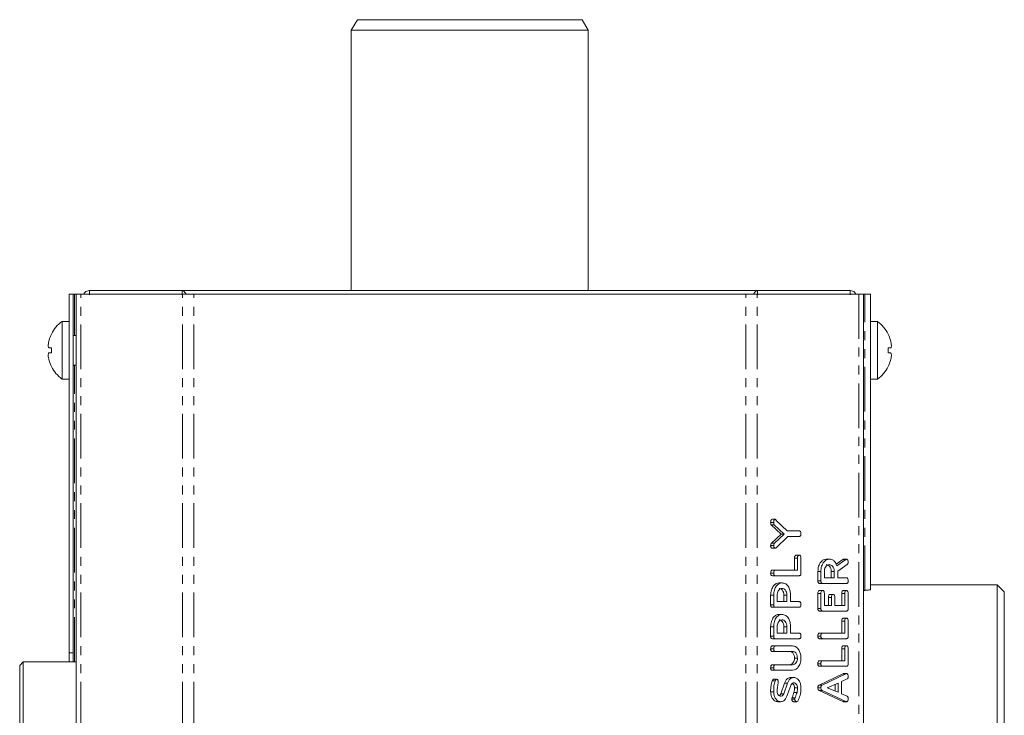
# Model space of a CAD drawing. Units: millimetres. Extents: x -257 to 9254, y -1386 to -142.
# Drawn here: x 2197 to 2337, y -444 to -345 of the extents above; entities that cross this region are included whole.
import ezdxf

# ---------------------------------------------------------------- set-up
doc = ezdxf.new("R2010")
doc.units = ezdxf.units.MM
doc.linetypes.add('PHANTOM', pattern=[12.7, 6.35, -1.27, 1.27, -1.27, 1.27, -1.27])

msp = doc.modelspace()

# ---------------------------------------------------------------- linework, layer by layer
at = {"color": 7, "linetype": 'Continuous', "lineweight": 18}
for p, q in [((2244.64, -344.71), (2243.77, -346.21)), ((2244.64, -344.71), (2276.61, -344.71)), ((2277.47, -346.21), (2276.61, -344.71)), ((2243.77, -346.21), (2243.77, -383.22)), ((2277.47, -346.21), (2243.77, -346.21)), ((2277.47, -383.22), (2277.47, -346.21)), ((2206.53, -383.22), (2206.53, -383.82)), ((2206.53, -383.22), (2219.71, -383.22)), ((2219.71, -383.22), (2301.53, -383.22)), ((2219.71, -383.22), (2219.71, -383.82)), ((2301.53, -383.82), (2301.53, -383.22)), ((2301.53, -383.22), (2314.71, -383.22)), ((2314.71, -383.22), (2314.71, -383.82)), ((2204.24, -383.71), (2203.64, -383.71)), ((2203.64, -434.71), (2203.64, -383.71)), ((2204.24, -434.71), (2204.24, -383.71)), ((2204.24, -383.71), (2204.44, -383.71)), ((2204.44, -383.71), (2204.64, -383.71)), ((2204.64, -889.71), (2204.64, -383.71)), ((2205.31, -383.71), (2204.64, -383.71)), ((2219.77, -383.71), (2205.31, -383.71)), ((2221.4, -383.71), (2219.77, -383.71)), ((2299.85, -383.71), (2221.4, -383.71)), ((2301.47, -383.71), (2299.85, -383.71)), ((2315.93, -383.71), (2301.47, -383.71)), ((2316.61, -383.71), (2315.93, -383.71)), ((2316.61, -383.71), (2316.61, -889.71)), ((2316.81, -383.71), (2316.61, -383.71)), ((2317.61, -383.71), (2316.81, -383.71)), ((2317.61, -425.71), (2317.61, -383.71)), ((2203.64, -387.61), (2202.64, -387.61)), ((2202.64, -395.81), (2202.64, -387.61)), ((2318.61, -387.61), (2317.61, -387.61)), ((2318.61, -387.61), (2318.61, -395.81)), ((2204.64, -389.61), (2204.24, -389.61)), ((2320.44, -390.27), (2320.44, -390.27)), ((2201.15, -391.35), (2200.81, -391.35)), ((2320.1, -391.37), (2320.44, -391.37)), ((2201.15, -392.06), (2200.81, -392.06)), ((2200.81, -393.16), (2200.81, -393.16)), ((2320.1, -392.07), (2320.44, -392.07)), ((2204.24, -393.81), (2204.64, -393.81)), ((2202.64, -395.81), (2203.64, -395.81)), ((2317.61, -395.81), (2318.61, -395.81)), ((2304.06, -415.73), (2303.64, -415.73)), ((2303.83, -416.21), (2303.4, -416.21)), ((2304.89, -417.83), (2303.49, -416.54)), ((2303.91, -416.54), (2303.49, -416.54)), ((2305.31, -417.83), (2303.91, -416.54)), ((2304.19, -415.89), (2305.73, -417.38)), ((2303.5, -419.12), (2304.89, -417.83)), ((2303.93, -419.12), (2305.31, -417.83)), ((2305.84, -418.17), (2304.2, -419.77)), ((2305.31, -417.83), (2304.89, -417.83)), ((2305.73, -417.38), (2307.47, -417.38)), ((2307.47, -418.17), (2305.84, -418.17)), ((2303.83, -419.47), (2303.4, -419.47)), ((2303.93, -419.12), (2303.5, -419.12)), ((2304.06, -419.82), (2303.64, -419.82)), ((2306.79, -422.96), (2306.79, -421.26)), ((2307.46, -420.84), (2307.04, -420.84)), ((2307.21, -422.96), (2307.21, -421.26)), ((2307.71, -421.27), (2307.71, -423.4)), ((2311.73, -421.39), (2311.31, -421.39)), ((2314.19, -421.39), (2313.76, -421.39)), ((2312.71, -422.12), (2313.65, -421.44)), ((2312.8, -422.36), (2314.08, -421.44)), ((2314.3, -422.14), (2312.93, -423.11)), ((2303.83, -423.39), (2303.4, -423.39)), ((2304.07, -422.96), (2303.64, -422.96)), ((2304.07, -423.75), (2303.65, -423.75)), ((2304.07, -422.96), (2307.21, -422.96)), ((2307.47, -423.75), (2304.07, -423.75)), ((2310.12, -424.5), (2310.12, -423.16)), ((2310.54, -423.16), (2310.12, -423.16)), ((2310.54, -424.5), (2310.54, -423.16)), ((2311.04, -423.16), (2311.04, -424.06)), ((2311.04, -424.06), (2312.43, -424.06)), ((2312.01, -424.06), (2312.01, -423.16)), ((2312.43, -423.16), (2312.01, -423.16)), ((2312.43, -424.06), (2312.43, -423.16)), ((2312.93, -423.11), (2312.93, -424.06)), ((2312.93, -424.06), (2314.19, -424.06)), ((2305.02, -424.77), (2304.6, -424.77)), ((2310.54, -424.5), (2310.12, -424.5)), ((2310.79, -424.85), (2310.36, -424.85)), ((2314.19, -424.85), (2310.79, -424.85)), ((2335.62, -425.06), (2317.61, -425.06)), ((2336.62, -426.06), (2335.62, -425.06)), ((2335.62, -449.21), (2335.62, -425.06)), ((2303.4, -427.88), (2303.4, -426.54)), ((2303.83, -426.54), (2303.4, -426.54)), ((2303.83, -427.88), (2303.83, -426.54)), ((2304.33, -426.54), (2304.33, -427.44)), ((2305.29, -427.44), (2305.29, -426.54)), ((2305.71, -426.54), (2305.29, -426.54)), ((2305.71, -427.44), (2305.71, -426.54)), ((2306.21, -426.53), (2306.21, -427.44)), ((2310.12, -428.43), (2310.12, -426.29)), ((2310.79, -425.87), (2310.37, -425.87)), ((2310.54, -428.43), (2310.54, -426.29)), ((2311.04, -426.29), (2311.04, -427.99)), ((2311.62, -427.99), (2311.62, -426.84)), ((2312.29, -426.42), (2311.87, -426.42)), ((2312.04, -427.99), (2312.04, -426.84)), ((2312.54, -426.84), (2312.54, -427.99)), ((2313.51, -427.99), (2313.51, -426.29)), ((2314.18, -425.87), (2313.76, -425.87)), ((2313.93, -427.99), (2313.93, -426.29)), ((2314.43, -426.29), (2314.43, -428.43)), ((2336.62, -426.06), (2336.62, -449.21)), ((2303.83, -427.88), (2303.4, -427.88)), ((2304.07, -428.23), (2303.65, -428.23)), ((2307.47, -428.23), (2304.07, -428.23)), ((2304.33, -427.44), (2305.71, -427.44)), ((2306.21, -427.44), (2307.47, -427.44)), ((2311.04, -427.99), (2312.04, -427.99)), ((2312.54, -427.99), (2313.93, -427.99)), ((2305.02, -429.25), (2304.6, -429.25)), ((2310.54, -428.43), (2310.12, -428.43)), ((2310.79, -428.78), (2310.36, -428.78)), ((2314.19, -428.78), (2310.79, -428.78)), ((2314.18, -429.8), (2313.76, -429.8)), ((2303.4, -432.36), (2303.4, -431.02)), ((2303.83, -431.02), (2303.4, -431.02)), ((2303.83, -432.36), (2303.83, -431.02)), ((2304.33, -431.02), (2304.33, -431.92)), ((2305.29, -431.92), (2305.29, -431.02)), ((2305.71, -431.02), (2305.29, -431.02)), ((2305.71, -431.92), (2305.71, -431.02)), ((2306.21, -431.01), (2306.21, -431.92)), ((2313.51, -431.92), (2313.51, -430.22)), ((2313.93, -431.92), (2313.93, -430.22)), ((2314.43, -430.22), (2314.43, -432.36)), ((2303.83, -432.36), (2303.4, -432.36)), ((2304.33, -431.92), (2305.71, -431.92)), ((2306.21, -431.92), (2307.47, -431.92)), ((2310.54, -432.35), (2310.12, -432.35)), ((2310.79, -431.92), (2310.36, -431.92)), ((2310.79, -431.92), (2313.93, -431.92)), ((2304.07, -432.71), (2303.65, -432.71)), ((2304.07, -433.73), (2303.65, -433.73)), ((2307.47, -432.71), (2304.07, -432.71)), ((2304.07, -433.73), (2306.52, -433.73)), ((2310.79, -432.71), (2310.36, -432.71)), ((2314.19, -432.71), (2310.79, -432.71)), ((2314.18, -433.73), (2313.76, -433.73)), ((2204.24, -434.71), (2203.64, -434.71)), ((2203.64, -434.71), (2203.64, -436.01)), ((2204.24, -434.71), (2204.24, -436.01)), ((2303.83, -434.16), (2303.4, -434.16)), ((2304.07, -434.51), (2303.64, -434.51)), ((2306.52, -434.51), (2304.07, -434.51)), ((2313.51, -435.85), (2313.51, -434.15)), ((2313.93, -435.85), (2313.93, -434.15)), ((2314.43, -434.15), (2314.43, -436.29)), ((2197.12, -436.01), (2196.62, -436.51)), ((2196.62, -461.91), (2196.62, -436.51)), ((2204.64, -436.01), (2197.12, -436.01)), ((2197.12, -436.01), (2197.12, -462.41)), ((2304.07, -436.4), (2303.64, -436.4)), ((2304.07, -436.4), (2306.52, -436.4)), ((2307.21, -435.49), (2306.79, -435.49)), ((2310.54, -436.28), (2310.12, -436.28)), ((2310.79, -435.85), (2310.36, -435.85)), ((2310.79, -436.63), (2310.36, -436.63)), ((2310.79, -435.85), (2313.93, -435.85)), ((2314.19, -436.63), (2310.79, -436.63)), ((2303.83, -436.83), (2303.4, -436.83)), ((2304.07, -437.18), (2303.65, -437.18)), ((2306.52, -437.18), (2304.07, -437.18)), ((2310.3, -439.29), (2313.68, -437.69)), ((2310.73, -439.29), (2314.11, -437.69)), ((2314.19, -437.67), (2313.76, -437.67)), ((2304.03, -438.71), (2303.61, -438.71)), ((2304.25, -438.47), (2303.82, -438.47)), ((2304.84, -440.53), (2305.38, -439.02)), ((2305.26, -440.53), (2305.81, -439.02)), ((2305.81, -439.02), (2305.38, -439.02)), ((2306.25, -439.38), (2305.7, -440.89)), ((2306.71, -438.21), (2306.28, -438.21)), ((2310.73, -439.29), (2310.3, -439.29)), ((2312.99, -439.01), (2311.45, -439.67)), ((2312.56, -440.14), (2312.56, -439.19)), ((2312.99, -440.33), (2312.99, -439.01)), ((2314.27, -438.43), (2313.49, -438.8)), ((2313.49, -438.8), (2313.49, -440.54)), ((2303.83, -440.24), (2303.4, -440.24)), ((2305.26, -440.53), (2304.84, -440.53)), ((2307.15, -440.34), (2306.72, -440.34)), ((2307.21, -439.71), (2306.79, -439.71)), ((2310.54, -439.7), (2310.12, -439.7)), ((2313.68, -441.65), (2310.29, -440.05)), ((2310.71, -440.05), (2310.29, -440.05)), ((2314.11, -441.65), (2310.71, -440.05)), ((2311.45, -439.67), (2312.99, -440.33)), ((2313.49, -440.54), (2314.27, -440.9)), ((2304.82, -441.66), (2304.4, -441.66)), ((2306.84, -441.32), (2306.42, -441.32)), ((2306.89, -441.09), (2306.46, -441.09)), ((2307.09, -441.66), (2306.66, -441.66)), ((2314.11, -441.65), (2313.68, -441.65)), ((2314.19, -441.66), (2313.76, -441.66))]:
    msp.add_line(p, q, dxfattribs=at)
at = {"color": 8, "linetype": 'PHANTOM', "lineweight": 18}
for p, q in [((2204.44, -389.61), (2204.44, -383.71)), ((2205.31, -889.71), (2205.31, -383.71)), ((2219.77, -889.71), (2219.77, -383.71)), ((2221.4, -889.71), (2221.4, -383.71)), ((2299.85, -889.71), (2299.85, -383.71)), ((2301.47, -889.71), (2301.47, -383.71)), ((2315.93, -383.71), (2315.93, -889.71)), ((2316.81, -425.83), (2316.81, -383.71)), ((2204.44, -436.01), (2204.44, -393.81)), ((2307.21, -421.26), (2306.79, -421.26)), ((2314.08, -421.44), (2313.65, -421.44)), ((2310.54, -426.29), (2310.12, -426.29)), ((2312.04, -426.84), (2311.62, -426.84)), ((2313.93, -426.29), (2313.51, -426.29)), ((2313.93, -430.22), (2313.51, -430.22)), ((2313.93, -434.15), (2313.51, -434.15)), ((2314.11, -437.69), (2313.68, -437.69))]:
    msp.add_line(p, q, dxfattribs=at)
at = {"color": 7, "linetype": 'Continuous', "lineweight": 18}
for centre, radius, start, end in [((2205.71, -391.71), 5.13, 126.8699, 153.2693), ((2315.53, -391.71), 5.12, 26.7307, 53.1301), ((2205.71, -391.71), 5.11, 153.2889, 163.4421), ((2201.91, -388.32), 1.33, 234.683, 235.2062), ((2319.34, -388.32), 1.33, 304.7938, 305.317), ((2315.53, -391.71), 5.11, 16.4047, 26.7111), ((2207.33, -391.71), 6.19, 176.689, 183.1875), ((2313.92, -391.71), 6.19, 356.6886, 3.1878), ((2205.71, -391.71), 5.11, 196.4047, 206.7111), ((2315.53, -391.71), 5.11, 333.2889, 343.4421), ((2199.09, -391.08), 3.58, 304.8432, 305.037), ((2205.71, -391.71), 5.12, 206.7307, 233.1301), ((2315.53, -391.71), 5.13, 306.8699, 333.2693), ((2322.16, -391.08), 3.58, 234.963, 235.1568)]:
    msp.add_arc(centre, radius, start, end, dxfattribs=at)
for points, knots in [([(2206.53, -383.22), (2206.42, -383.24), (2206.18, -383.26), (2205.89, -383.45), (2205.79, -383.63), (2205.75, -383.71)], [0, 0, 0, 0, 0.3603, 0.720593, 1, 1, 1, 1]), ([(2220.28, -383.71), (2220.23, -383.63), (2220.11, -383.45), (2219.92, -383.26), (2219.78, -383.24), (2219.71, -383.22)], [0, 0, 0, 0, 0.279407, 0.6397, 1, 1, 1, 1]), ([(2301.53, -383.22), (2301.47, -383.24), (2301.33, -383.26), (2301.14, -383.45), (2301.02, -383.63), (2300.96, -383.71)], [0, 0, 0, 0, 0.3603, 0.720593, 1, 1, 1, 1]), ([(2315.5, -383.71), (2315.46, -383.63), (2315.35, -383.45), (2315.06, -383.26), (2314.83, -383.24), (2314.71, -383.22)], [0, 0, 0, 0, 0.279407, 0.6397, 1, 1, 1, 1]), ([(2200.81, -390.26), (2200.78, -390.37), (2200.72, -390.61), (2200.68, -390.94), (2200.69, -391.19), (2200.73, -391.32), (2200.79, -391.35), (2200.81, -391.35)], [0, 0, 0, 0, 0.208699, 0.429679, 0.640013, 0.846348, 1, 1, 1, 1]), ([(2320.44, -391.37), (2320.47, -391.35), (2320.53, -391.32), (2320.57, -391.13), (2320.56, -390.86), (2320.51, -390.55), (2320.46, -390.35), (2320.44, -390.27)], [0, 0, 0, 0, 0.2087958, 0.4297338, 0.6401317, 0.8465608, 1, 1, 1, 1]), ([(2200.81, -392.06), (2200.78, -392.07), (2200.72, -392.1), (2200.68, -392.29), (2200.68, -392.57), (2200.73, -392.87), (2200.79, -393.07), (2200.81, -393.16)], [0, 0, 0, 0, 0.208798, 0.429729, 0.640129, 0.84656, 1, 1, 1, 1]), ([(2320.43, -393.17), (2320.46, -393.05), (2320.53, -392.81), (2320.57, -392.49), (2320.56, -392.24), (2320.51, -392.1), (2320.46, -392.08), (2320.44, -392.07)], [0, 0, 0, 0, 0.2087, 0.429667, 0.640003, 0.846346, 1, 1, 1, 1]), ([(2303.4, -416.21), (2303.4, -416.1), (2303.41, -415.95), (2303.48, -415.82), (2303.54, -415.75), (2303.6, -415.74), (2303.64, -415.73)], [0, 0, 0, 0, 0.498931, 0.624826, 0.750399, 1, 1, 1, 1]), ([(2303.83, -416.21), (2303.83, -416.1), (2303.83, -415.95), (2303.9, -415.82), (2303.96, -415.75), (2304.02, -415.74), (2304.06, -415.73)], [0, 0, 0, 0, 0.498931, 0.624826, 0.750399, 1, 1, 1, 1]), ([(2304.06, -415.73), (2304.08, -415.74), (2304.11, -415.74), (2304.16, -415.81), (2304.18, -415.86), (2304.19, -415.89)], [0, 0, 0, 0, 0.278925, 0.559633, 1, 1, 1, 1]), ([(2303.49, -416.54), (2303.46, -416.48), (2303.41, -416.38), (2303.4, -416.26), (2303.4, -416.21)], [0, 0, 0, 0, 0.558506, 1, 1, 1, 1]), ([(2303.91, -416.54), (2303.88, -416.48), (2303.83, -416.38), (2303.83, -416.26), (2303.83, -416.21)], [0, 0, 0, 0, 0.558506, 1, 1, 1, 1]), ([(2307.47, -417.38), (2307.49, -417.39), (2307.55, -417.39), (2307.63, -417.44), (2307.71, -417.58), (2307.71, -417.72), (2307.71, -417.82)], [0, 0, 0, 0, 0.1872405, 0.3741827, 0.5613606, 1, 1, 1, 1]), ([(2307.71, -417.82), (2307.71, -417.87), (2307.71, -417.97), (2307.65, -418.1), (2307.56, -418.16), (2307.5, -418.17), (2307.47, -418.17)], [0, 0, 0, 0, 0.280611, 0.558885, 0.778951, 1, 1, 1, 1]), ([(2303.4, -419.47), (2303.4, -419.4), (2303.41, -419.26), (2303.48, -419.16), (2303.5, -419.12)], [0, 0, 0, 0, 0.561185, 1, 1, 1, 1]), ([(2303.64, -419.82), (2303.6, -419.82), (2303.53, -419.81), (2303.44, -419.72), (2303.4, -419.59), (2303.4, -419.51), (2303.4, -419.47)], [0, 0, 0, 0, 0.28039, 0.558442, 0.778877, 1, 1, 1, 1]), ([(2303.83, -419.47), (2303.83, -419.4), (2303.83, -419.26), (2303.9, -419.16), (2303.93, -419.12)], [0, 0, 0, 0, 0.561185, 1, 1, 1, 1]), ([(2304.06, -419.82), (2304.03, -419.82), (2303.95, -419.81), (2303.86, -419.72), (2303.83, -419.59), (2303.83, -419.51), (2303.83, -419.47)], [0, 0, 0, 0, 0.28039, 0.558442, 0.778877, 1, 1, 1, 1]), ([(2304.2, -419.77), (2304.17, -419.78), (2304.13, -419.81), (2304.08, -419.82), (2304.06, -419.82)], [0, 0, 0, 0, 0.558784, 1, 1, 1, 1]), ([(2306.79, -421.26), (2306.79, -421.2), (2306.8, -421.09), (2306.85, -420.93), (2306.94, -420.85), (2307.01, -420.84), (2307.04, -420.84)], [0, 0, 0, 0, 0.280995, 0.560014, 0.779419, 1, 1, 1, 1]), ([(2307.21, -421.26), (2307.22, -421.2), (2307.22, -421.09), (2307.27, -420.93), (2307.37, -420.85), (2307.43, -420.84), (2307.46, -420.84)], [0, 0, 0, 0, 0.280995, 0.560014, 0.779419, 1, 1, 1, 1]), ([(2307.46, -420.84), (2307.49, -420.84), (2307.55, -420.85), (2307.63, -420.9), (2307.7, -421.04), (2307.71, -421.17), (2307.71, -421.27)], [0, 0, 0, 0, 0.187444, 0.374657, 0.56119, 1, 1, 1, 1]), ([(2310.12, -423.16), (2310.14, -422.9), (2310.17, -422.39), (2310.49, -421.82), (2310.88, -421.45), (2311.17, -421.41), (2311.31, -421.39)], [0, 0, 0, 0, 0.279917, 0.559513, 0.779801, 1, 1, 1, 1]), ([(2310.54, -423.16), (2310.56, -422.9), (2310.6, -422.39), (2310.92, -421.82), (2311.31, -421.45), (2311.59, -421.41), (2311.73, -421.39)], [0, 0, 0, 0, 0.279917, 0.559513, 0.779801, 1, 1, 1, 1]), ([(2311.73, -421.39), (2311.86, -421.4), (2312.11, -421.42), (2312.44, -421.64), (2312.68, -421.97), (2312.76, -422.23), (2312.8, -422.36)], [0, 0, 0, 0, 0.28034, 0.559783, 0.779706, 1, 1, 1, 1]), ([(2313.65, -421.44), (2313.67, -421.43), (2313.71, -421.4), (2313.74, -421.39), (2313.76, -421.39)], [0, 0, 0, 0, 0.56025, 1, 1, 1, 1]), ([(2314.08, -421.44), (2314.1, -421.43), (2314.13, -421.4), (2314.17, -421.39), (2314.19, -421.39)], [0, 0, 0, 0, 0.56025, 1, 1, 1, 1]), ([(2314.19, -421.39), (2314.23, -421.41), (2314.3, -421.43), (2314.38, -421.55), (2314.43, -421.69), (2314.43, -421.78), (2314.43, -421.82)], [0, 0, 0, 0, 0.277628, 0.558275, 0.779078, 1, 1, 1, 1]), ([(2311.74, -422.18), (2311.63, -422.19), (2311.43, -422.23), (2311.2, -422.49), (2311.06, -422.82), (2311.05, -423.04), (2311.04, -423.16)], [0, 0, 0, 0, 0.279658, 0.559348, 0.779535, 1, 1, 1, 1]), ([(2312.01, -423.16), (2312, -423.01), (2311.97, -422.72), (2311.78, -422.4), (2311.55, -422.21), (2311.39, -422.19), (2311.31, -422.18)], [0, 0, 0, 0, 0.279681, 0.559342, 0.779537, 1, 1, 1, 1]), ([(2312.43, -423.16), (2312.42, -423.01), (2312.4, -422.72), (2312.21, -422.4), (2311.98, -422.21), (2311.82, -422.19), (2311.74, -422.18)], [0, 0, 0, 0, 0.279681, 0.559342, 0.779537, 1, 1, 1, 1]), ([(2314.43, -421.82), (2314.43, -421.86), (2314.43, -421.93), (2314.39, -422.06), (2314.33, -422.11), (2314.3, -422.14)], [0, 0, 0, 0, 0.2809133, 0.5618661, 1, 1, 1, 1]), ([(2303.4, -423.39), (2303.4, -423.34), (2303.41, -423.22), (2303.45, -423.06), (2303.55, -422.97), (2303.61, -422.97), (2303.64, -422.96)], [0, 0, 0, 0, 0.280916, 0.560326, 0.779734, 1, 1, 1, 1]), ([(2303.65, -423.75), (2303.61, -423.74), (2303.53, -423.74), (2303.44, -423.65), (2303.4, -423.52), (2303.4, -423.44), (2303.4, -423.39)], [0, 0, 0, 0, 0.28067, 0.558459, 0.779074, 1, 1, 1, 1]), ([(2303.83, -423.39), (2303.83, -423.34), (2303.83, -423.22), (2303.88, -423.06), (2303.97, -422.97), (2304.04, -422.97), (2304.07, -422.96)], [0, 0, 0, 0, 0.280916, 0.560326, 0.779734, 1, 1, 1, 1]), ([(2304.07, -423.75), (2304.03, -423.74), (2303.96, -423.74), (2303.87, -423.65), (2303.83, -423.52), (2303.83, -423.44), (2303.83, -423.39)], [0, 0, 0, 0, 0.28067, 0.558459, 0.779074, 1, 1, 1, 1]), ([(2307.71, -423.4), (2307.71, -423.45), (2307.71, -423.56), (2307.65, -423.69), (2307.56, -423.74), (2307.5, -423.75), (2307.47, -423.75)], [0, 0, 0, 0, 0.280563, 0.558825, 0.779151, 1, 1, 1, 1]), ([(2314.19, -424.06), (2314.22, -424.06), (2314.27, -424.07), (2314.35, -424.12), (2314.42, -424.27), (2314.43, -424.4), (2314.43, -424.49)], [0, 0, 0, 0, 0.1869994, 0.3739222, 0.561064, 1, 1, 1, 1]), ([(2303.4, -426.54), (2303.42, -426.28), (2303.46, -425.77), (2303.78, -425.2), (2304.17, -424.83), (2304.45, -424.79), (2304.6, -424.77)], [0, 0, 0, 0, 0.279881, 0.559463, 0.779767, 1, 1, 1, 1]), ([(2303.83, -426.54), (2303.84, -426.28), (2303.88, -425.77), (2304.2, -425.2), (2304.59, -424.83), (2304.88, -424.79), (2305.02, -424.77)], [0, 0, 0, 0, 0.279881, 0.559463, 0.779767, 1, 1, 1, 1]), ([(2305.02, -425.56), (2304.92, -425.57), (2304.71, -425.6), (2304.48, -425.87), (2304.35, -426.2), (2304.33, -426.42), (2304.33, -426.54)], [0, 0, 0, 0, 0.279658, 0.559348, 0.779535, 1, 1, 1, 1]), ([(2305.29, -426.54), (2305.28, -426.39), (2305.25, -426.1), (2305.07, -425.78), (2304.84, -425.58), (2304.68, -425.56), (2304.6, -425.56)], [0, 0, 0, 0, 0.279681, 0.559342, 0.779537, 1, 1, 1, 1]), ([(2305.02, -424.77), (2305.2, -424.8), (2305.56, -424.85), (2305.97, -425.33), (2306.19, -425.92), (2306.21, -426.33), (2306.21, -426.53)], [0, 0, 0, 0, 0.2796627, 0.5589887, 0.7792022, 1, 1, 1, 1]), ([(2305.71, -426.54), (2305.7, -426.39), (2305.68, -426.1), (2305.49, -425.78), (2305.26, -425.58), (2305.1, -425.56), (2305.02, -425.56)], [0, 0, 0, 0, 0.279681, 0.559342, 0.779537, 1, 1, 1, 1]), ([(2310.36, -424.85), (2310.33, -424.84), (2310.25, -424.84), (2310.16, -424.75), (2310.12, -424.62), (2310.12, -424.54), (2310.12, -424.5)], [0, 0, 0, 0, 0.280563, 0.558401, 0.779012, 1, 1, 1, 1]), ([(2310.79, -424.85), (2310.75, -424.84), (2310.68, -424.84), (2310.58, -424.75), (2310.55, -424.62), (2310.54, -424.54), (2310.54, -424.5)], [0, 0, 0, 0, 0.280563, 0.558401, 0.779012, 1, 1, 1, 1]), ([(2314.43, -424.49), (2314.43, -424.55), (2314.43, -424.65), (2314.37, -424.78), (2314.28, -424.84), (2314.22, -424.85), (2314.19, -424.85)], [0, 0, 0, 0, 0.280599, 0.558818, 0.778916, 1, 1, 1, 1]), ([(2310.12, -426.29), (2310.12, -426.24), (2310.12, -426.12), (2310.17, -425.96), (2310.27, -425.88), (2310.34, -425.87), (2310.37, -425.87)], [0, 0, 0, 0, 0.280944, 0.559931, 0.779629, 1, 1, 1, 1]), ([(2310.54, -426.29), (2310.54, -426.24), (2310.55, -426.12), (2310.6, -425.96), (2310.69, -425.88), (2310.76, -425.87), (2310.79, -425.87)], [0, 0, 0, 0, 0.280944, 0.559931, 0.779629, 1, 1, 1, 1]), ([(2310.79, -425.87), (2310.83, -425.87), (2310.92, -425.88), (2311.03, -426.04), (2311.04, -426.2), (2311.04, -426.29)], [0, 0, 0, 0, 0.280907, 0.559672, 1, 1, 1, 1]), ([(2311.62, -426.84), (2311.62, -426.78), (2311.62, -426.66), (2311.68, -426.51), (2311.77, -426.43), (2311.84, -426.42), (2311.87, -426.42)], [0, 0, 0, 0, 0.280924, 0.559819, 0.779414, 1, 1, 1, 1]), ([(2312.04, -426.84), (2312.04, -426.78), (2312.05, -426.66), (2312.1, -426.51), (2312.19, -426.43), (2312.26, -426.42), (2312.29, -426.42)], [0, 0, 0, 0, 0.280923, 0.55982, 0.779415, 1, 1, 1, 1]), ([(2312.29, -426.42), (2312.33, -426.42), (2312.42, -426.43), (2312.53, -426.59), (2312.54, -426.74), (2312.54, -426.84)], [0, 0, 0, 0, 0.2809028, 0.559619, 1, 1, 1, 1]), ([(2313.51, -426.29), (2313.51, -426.23), (2313.51, -426.12), (2313.56, -425.96), (2313.66, -425.88), (2313.72, -425.87), (2313.76, -425.87)], [0, 0, 0, 0, 0.280956, 0.559983, 0.779419, 1, 1, 1, 1]), ([(2313.93, -426.29), (2313.93, -426.23), (2313.94, -426.12), (2313.99, -425.96), (2314.08, -425.88), (2314.15, -425.87), (2314.18, -425.87)], [0, 0, 0, 0, 0.280956, 0.559983, 0.779419, 1, 1, 1, 1]), ([(2314.18, -425.87), (2314.21, -425.87), (2314.27, -425.88), (2314.34, -425.93), (2314.42, -426.06), (2314.43, -426.2), (2314.43, -426.29)], [0, 0, 0, 0, 0.187444, 0.374657, 0.56119, 1, 1, 1, 1]), ([(2316.61, -425.95), (2316.61, -425.94), (2316.62, -425.92), (2316.66, -425.89), (2316.73, -425.86), (2316.78, -425.84), (2316.81, -425.83)], [0, 0, 0, 0, 0.25, 0.500003, 0.75, 1, 1, 1, 1]), ([(2316.81, -425.83), (2316.91, -425.82), (2317.12, -425.8), (2317.39, -425.77), (2317.57, -425.74), (2317.6, -425.72), (2317.61, -425.71)], [0, 0, 0, 0, 0.25, 0.499999, 0.749999, 1, 1, 1, 1]), ([(2303.65, -428.23), (2303.61, -428.22), (2303.53, -428.22), (2303.44, -428.13), (2303.4, -428), (2303.4, -427.92), (2303.4, -427.88)], [0, 0, 0, 0, 0.280561, 0.558398, 0.77896, 1, 1, 1, 1]), ([(2304.07, -428.23), (2304.03, -428.22), (2303.96, -428.22), (2303.87, -428.13), (2303.83, -428), (2303.83, -427.92), (2303.83, -427.88)], [0, 0, 0, 0, 0.280561, 0.558398, 0.77896, 1, 1, 1, 1]), ([(2307.47, -427.44), (2307.5, -427.44), (2307.55, -427.45), (2307.63, -427.5), (2307.71, -427.64), (2307.71, -427.78), (2307.71, -427.87)], [0, 0, 0, 0, 0.1869994, 0.3739222, 0.561064, 1, 1, 1, 1]), ([(2307.71, -427.87), (2307.71, -427.93), (2307.71, -428.03), (2307.65, -428.16), (2307.56, -428.22), (2307.5, -428.22), (2307.47, -428.23)], [0, 0, 0, 0, 0.280588, 0.55884, 0.77893, 1, 1, 1, 1]), ([(2303.4, -431.02), (2303.42, -430.76), (2303.46, -430.25), (2303.78, -429.67), (2304.17, -429.31), (2304.45, -429.27), (2304.6, -429.25)], [0, 0, 0, 0, 0.279881, 0.559463, 0.779767, 1, 1, 1, 1]), ([(2303.83, -431.02), (2303.84, -430.76), (2303.88, -430.25), (2304.2, -429.67), (2304.59, -429.31), (2304.88, -429.27), (2305.02, -429.25)], [0, 0, 0, 0, 0.279881, 0.559463, 0.779767, 1, 1, 1, 1]), ([(2305.02, -429.25), (2305.2, -429.28), (2305.56, -429.33), (2305.97, -429.81), (2306.19, -430.4), (2306.21, -430.81), (2306.21, -431.01)], [0, 0, 0, 0, 0.2796627, 0.5589887, 0.7792022, 1, 1, 1, 1]), ([(2310.36, -428.78), (2310.33, -428.77), (2310.25, -428.77), (2310.16, -428.68), (2310.12, -428.55), (2310.12, -428.47), (2310.12, -428.43)], [0, 0, 0, 0, 0.280549, 0.558649, 0.779147, 1, 1, 1, 1]), ([(2310.79, -428.78), (2310.75, -428.77), (2310.68, -428.77), (2310.58, -428.68), (2310.55, -428.55), (2310.54, -428.47), (2310.54, -428.43)], [0, 0, 0, 0, 0.280549, 0.558649, 0.779147, 1, 1, 1, 1]), ([(2313.51, -430.22), (2313.51, -430.16), (2313.51, -430.04), (2313.56, -429.89), (2313.66, -429.81), (2313.72, -429.8), (2313.76, -429.8)], [0, 0, 0, 0, 0.280956, 0.559983, 0.779419, 1, 1, 1, 1]), ([(2313.93, -430.22), (2313.93, -430.16), (2313.94, -430.04), (2313.99, -429.89), (2314.08, -429.81), (2314.15, -429.8), (2314.18, -429.8)], [0, 0, 0, 0, 0.280956, 0.559983, 0.779419, 1, 1, 1, 1]), ([(2314.18, -429.8), (2314.21, -429.8), (2314.27, -429.8), (2314.34, -429.86), (2314.42, -429.99), (2314.43, -430.13), (2314.43, -430.22)], [0, 0, 0, 0, 0.187444, 0.374657, 0.56119, 1, 1, 1, 1]), ([(2314.43, -428.43), (2314.43, -428.48), (2314.43, -428.59), (2314.36, -428.72), (2314.27, -428.77), (2314.22, -428.77), (2314.19, -428.78)], [0, 0, 0, 0, 0.280563, 0.558825, 0.779151, 1, 1, 1, 1]), ([(2305.02, -430.03), (2304.92, -430.05), (2304.71, -430.08), (2304.48, -430.35), (2304.35, -430.67), (2304.33, -430.9), (2304.33, -431.02)], [0, 0, 0, 0, 0.279658, 0.559348, 0.779535, 1, 1, 1, 1]), ([(2305.29, -431.02), (2305.28, -430.87), (2305.25, -430.58), (2305.07, -430.26), (2304.84, -430.06), (2304.68, -430.04), (2304.6, -430.03)], [0, 0, 0, 0, 0.279681, 0.559342, 0.779537, 1, 1, 1, 1]), ([(2305.71, -431.02), (2305.7, -430.87), (2305.68, -430.58), (2305.49, -430.26), (2305.26, -430.06), (2305.1, -430.04), (2305.02, -430.03)], [0, 0, 0, 0, 0.279681, 0.559342, 0.779537, 1, 1, 1, 1]), ([(2303.65, -432.71), (2303.61, -432.7), (2303.53, -432.7), (2303.44, -432.61), (2303.4, -432.48), (2303.4, -432.4), (2303.4, -432.36)], [0, 0, 0, 0, 0.280563, 0.558401, 0.779012, 1, 1, 1, 1]), ([(2304.07, -432.71), (2304.03, -432.7), (2303.96, -432.7), (2303.87, -432.61), (2303.83, -432.48), (2303.83, -432.4), (2303.83, -432.36)], [0, 0, 0, 0, 0.280563, 0.558401, 0.779012, 1, 1, 1, 1]), ([(2307.47, -431.92), (2307.5, -431.92), (2307.55, -431.93), (2307.63, -431.98), (2307.71, -432.12), (2307.71, -432.26), (2307.71, -432.35)], [0, 0, 0, 0, 0.1869994, 0.3739222, 0.561064, 1, 1, 1, 1]), ([(2307.71, -432.35), (2307.71, -432.4), (2307.71, -432.51), (2307.65, -432.64), (2307.56, -432.7), (2307.5, -432.7), (2307.47, -432.71)], [0, 0, 0, 0, 0.280599, 0.558818, 0.778916, 1, 1, 1, 1]), ([(2310.12, -432.35), (2310.12, -432.29), (2310.12, -432.18), (2310.17, -432.02), (2310.26, -431.93), (2310.33, -431.92), (2310.36, -431.92)], [0, 0, 0, 0, 0.280916, 0.560326, 0.779738, 1, 1, 1, 1]), ([(2310.36, -432.71), (2310.33, -432.7), (2310.25, -432.7), (2310.16, -432.61), (2310.12, -432.48), (2310.12, -432.39), (2310.12, -432.35)], [0, 0, 0, 0, 0.280685, 0.558448, 0.779069, 1, 1, 1, 1]), ([(2310.54, -432.35), (2310.54, -432.29), (2310.55, -432.18), (2310.59, -432.02), (2310.69, -431.93), (2310.75, -431.92), (2310.79, -431.92)], [0, 0, 0, 0, 0.280916, 0.560326, 0.779738, 1, 1, 1, 1]), ([(2310.79, -432.71), (2310.75, -432.7), (2310.67, -432.7), (2310.58, -432.61), (2310.55, -432.48), (2310.54, -432.39), (2310.54, -432.35)], [0, 0, 0, 0, 0.280685, 0.558448, 0.779069, 1, 1, 1, 1]), ([(2314.43, -432.36), (2314.43, -432.41), (2314.43, -432.52), (2314.36, -432.64), (2314.27, -432.7), (2314.22, -432.7), (2314.19, -432.71)], [0, 0, 0, 0, 0.280601, 0.558849, 0.779162, 1, 1, 1, 1]), ([(2303.4, -434.16), (2303.4, -434.1), (2303.41, -433.98), (2303.45, -433.82), (2303.55, -433.74), (2303.61, -433.73), (2303.65, -433.73)], [0, 0, 0, 0, 0.280941, 0.560409, 0.779766, 1, 1, 1, 1]), ([(2303.83, -434.16), (2303.83, -434.1), (2303.83, -433.98), (2303.88, -433.82), (2303.97, -433.74), (2304.04, -433.73), (2304.07, -433.73)], [0, 0, 0, 0, 0.280941, 0.560409, 0.779766, 1, 1, 1, 1]), ([(2306.52, -433.73), (2306.7, -433.76), (2307.06, -433.83), (2307.45, -434.32), (2307.68, -434.89), (2307.7, -435.29), (2307.71, -435.49)], [0, 0, 0, 0, 0.279192, 0.5591, 0.779432, 1, 1, 1, 1]), ([(2313.51, -434.15), (2313.51, -434.09), (2313.51, -433.97), (2313.56, -433.82), (2313.66, -433.73), (2313.72, -433.73), (2313.76, -433.73)], [0, 0, 0, 0, 0.280956, 0.559983, 0.779419, 1, 1, 1, 1]), ([(2313.93, -434.15), (2313.93, -434.09), (2313.94, -433.97), (2313.99, -433.82), (2314.08, -433.73), (2314.15, -433.73), (2314.18, -433.73)], [0, 0, 0, 0, 0.280956, 0.559983, 0.779419, 1, 1, 1, 1]), ([(2314.18, -433.73), (2314.21, -433.73), (2314.27, -433.73), (2314.34, -433.79), (2314.42, -433.92), (2314.43, -434.06), (2314.43, -434.15)], [0, 0, 0, 0, 0.187444, 0.374657, 0.56119, 1, 1, 1, 1]), ([(2303.64, -434.51), (2303.61, -434.51), (2303.53, -434.5), (2303.44, -434.41), (2303.4, -434.28), (2303.4, -434.2), (2303.4, -434.16)], [0, 0, 0, 0, 0.280651, 0.558515, 0.779093, 1, 1, 1, 1]), ([(2304.07, -434.51), (2304.03, -434.51), (2303.96, -434.5), (2303.87, -434.41), (2303.83, -434.28), (2303.83, -434.2), (2303.83, -434.16)], [0, 0, 0, 0, 0.280651, 0.558515, 0.779093, 1, 1, 1, 1]), ([(2306.79, -435.49), (2306.78, -435.35), (2306.75, -435.06), (2306.56, -434.74), (2306.33, -434.54), (2306.17, -434.52), (2306.09, -434.51)], [0, 0, 0, 0, 0.27968, 0.559301, 0.779508, 1, 1, 1, 1]), ([(2307.21, -435.49), (2307.2, -435.35), (2307.18, -435.06), (2306.99, -434.74), (2306.76, -434.54), (2306.6, -434.52), (2306.52, -434.51)], [0, 0, 0, 0, 0.27968, 0.559301, 0.779508, 1, 1, 1, 1]), ([(2303.4, -436.83), (2303.4, -436.77), (2303.41, -436.65), (2303.45, -436.5), (2303.55, -436.41), (2303.61, -436.4), (2303.64, -436.4)], [0, 0, 0, 0, 0.280916, 0.560326, 0.779734, 1, 1, 1, 1]), ([(2303.83, -436.83), (2303.83, -436.77), (2303.83, -436.65), (2303.88, -436.5), (2303.97, -436.41), (2304.04, -436.4), (2304.07, -436.4)], [0, 0, 0, 0, 0.280916, 0.560326, 0.779734, 1, 1, 1, 1]), ([(2306.09, -436.4), (2306.19, -436.39), (2306.39, -436.36), (2306.62, -436.12), (2306.76, -435.82), (2306.78, -435.6), (2306.79, -435.49)], [0, 0, 0, 0, 0.2802, 0.559623, 0.779933, 1, 1, 1, 1]), ([(2307.71, -435.49), (2307.69, -435.74), (2307.65, -436.24), (2307.33, -436.79), (2306.94, -437.13), (2306.66, -437.17), (2306.52, -437.18)], [0, 0, 0, 0, 0.279623, 0.559363, 0.779618, 1, 1, 1, 1]), ([(2306.52, -436.4), (2306.62, -436.39), (2306.81, -436.36), (2307.04, -436.12), (2307.19, -435.82), (2307.21, -435.6), (2307.21, -435.49)], [0, 0, 0, 0, 0.280201, 0.559623, 0.779933, 1, 1, 1, 1]), ([(2310.12, -436.28), (2310.12, -436.22), (2310.12, -436.1), (2310.17, -435.95), (2310.26, -435.86), (2310.33, -435.85), (2310.36, -435.85)], [0, 0, 0, 0, 0.280916, 0.560326, 0.779738, 1, 1, 1, 1]), ([(2310.36, -436.63), (2310.33, -436.63), (2310.25, -436.62), (2310.16, -436.53), (2310.12, -436.4), (2310.12, -436.32), (2310.12, -436.28)], [0, 0, 0, 0, 0.280685, 0.558448, 0.779069, 1, 1, 1, 1]), ([(2310.54, -436.28), (2310.54, -436.22), (2310.55, -436.1), (2310.59, -435.95), (2310.69, -435.86), (2310.75, -435.85), (2310.79, -435.85)], [0, 0, 0, 0, 0.280916, 0.560326, 0.779738, 1, 1, 1, 1]), ([(2310.79, -436.63), (2310.75, -436.63), (2310.67, -436.62), (2310.58, -436.53), (2310.55, -436.4), (2310.54, -436.32), (2310.54, -436.28)], [0, 0, 0, 0, 0.280685, 0.558448, 0.779069, 1, 1, 1, 1]), ([(2314.43, -436.29), (2314.43, -436.34), (2314.43, -436.44), (2314.36, -436.57), (2314.27, -436.63), (2314.22, -436.63), (2314.19, -436.63)], [0, 0, 0, 0, 0.280601, 0.558849, 0.779162, 1, 1, 1, 1]), ([(2303.65, -437.18), (2303.61, -437.18), (2303.53, -437.17), (2303.44, -437.08), (2303.4, -436.95), (2303.4, -436.87), (2303.4, -436.83)], [0, 0, 0, 0, 0.280689, 0.558489, 0.779065, 1, 1, 1, 1]), ([(2304.07, -437.18), (2304.03, -437.18), (2303.96, -437.17), (2303.87, -437.08), (2303.83, -436.95), (2303.83, -436.87), (2303.83, -436.83)], [0, 0, 0, 0, 0.280689, 0.558489, 0.779065, 1, 1, 1, 1]), ([(2313.68, -437.69), (2313.7, -437.68), (2313.72, -437.67), (2313.75, -437.67), (2313.76, -437.67)], [0, 0, 0, 0, 0.5595269, 1, 1, 1, 1]), ([(2314.11, -437.69), (2314.12, -437.68), (2314.15, -437.67), (2314.18, -437.67), (2314.19, -437.67)], [0, 0, 0, 0, 0.5595269, 1, 1, 1, 1]), ([(2314.19, -437.67), (2314.21, -437.67), (2314.27, -437.68), (2314.35, -437.73), (2314.42, -437.87), (2314.43, -438.01), (2314.43, -438.1)], [0, 0, 0, 0, 0.187133, 0.374114, 0.561311, 1, 1, 1, 1]), ([(2314.43, -438.1), (2314.43, -438.14), (2314.43, -438.22), (2314.38, -438.36), (2314.31, -438.41), (2314.27, -438.43)], [0, 0, 0, 0, 0.281299, 0.561765, 1, 1, 1, 1]), ([(2303.4, -440.24), (2303.4, -439.95), (2303.41, -439.42), (2303.55, -438.93), (2303.61, -438.71)], [0, 0, 0, 0, 0.560694, 1, 1, 1, 1]), ([(2303.61, -438.71), (2303.64, -438.65), (2303.68, -438.56), (2303.76, -438.48), (2303.8, -438.48), (2303.82, -438.47)], [0, 0, 0, 0, 0.558814, 0.779807, 1, 1, 1, 1]), ([(2303.83, -440.24), (2303.83, -439.95), (2303.83, -439.42), (2303.97, -438.93), (2304.03, -438.71)], [0, 0, 0, 0, 0.560694, 1, 1, 1, 1]), ([(2304.03, -438.71), (2304.06, -438.65), (2304.1, -438.56), (2304.18, -438.48), (2304.23, -438.48), (2304.25, -438.47)], [0, 0, 0, 0, 0.558814, 0.779807, 1, 1, 1, 1]), ([(2304.25, -438.47), (2304.29, -438.49), (2304.36, -438.51), (2304.44, -438.63), (2304.48, -438.77), (2304.49, -438.85), (2304.49, -438.9)], [0, 0, 0, 0, 0.277886, 0.558227, 0.778951, 1, 1, 1, 1]), ([(2304.47, -439.04), (2304.42, -439.26), (2304.34, -439.65), (2304.33, -440.05), (2304.33, -440.23)], [0, 0, 0, 0, 0.559956, 1, 1, 1, 1]), ([(2304.49, -438.9), (2304.49, -438.92), (2304.48, -438.97), (2304.47, -439.02), (2304.47, -439.04)], [0, 0, 0, 0, 0.559434, 1, 1, 1, 1]), ([(2305.38, -439.02), (2305.44, -438.89), (2305.54, -438.64), (2305.84, -438.28), (2306.11, -438.23), (2306.28, -438.21)], [0, 0, 0, 0, 0.28117, 0.561825, 1, 1, 1, 1]), ([(2305.81, -439.02), (2305.86, -438.89), (2305.97, -438.64), (2306.27, -438.28), (2306.54, -438.23), (2306.71, -438.21)], [0, 0, 0, 0, 0.28117, 0.561825, 1, 1, 1, 1]), ([(2306.7, -438.99), (2306.65, -439), (2306.55, -439.01), (2306.37, -439.12), (2306.29, -439.28), (2306.25, -439.38)], [0, 0, 0, 0, 0.2809223, 0.5613349, 1, 1, 1, 1]), ([(2306.79, -439.71), (2306.78, -439.61), (2306.76, -439.4), (2306.64, -439.17), (2306.53, -439.09), (2306.49, -439.06)], [0, 0, 0, 0, 0.383102, 0.766414, 1, 1, 1, 1]), ([(2307.21, -439.71), (2307.21, -439.61), (2307.19, -439.39), (2307.05, -439.16), (2306.88, -439.01), (2306.76, -439), (2306.7, -438.99)], [0, 0, 0, 0, 0.279596, 0.559345, 0.779624, 1, 1, 1, 1]), ([(2306.71, -438.21), (2306.86, -438.24), (2307.16, -438.3), (2307.49, -438.71), (2307.69, -439.2), (2307.71, -439.53), (2307.71, -439.7)], [0, 0, 0, 0, 0.279089, 0.559096, 0.779404, 1, 1, 1, 1]), ([(2310.12, -439.7), (2310.12, -439.66), (2310.12, -439.56), (2310.16, -439.43), (2310.23, -439.34), (2310.28, -439.31), (2310.3, -439.29)], [0, 0, 0, 0, 0.280338, 0.560004, 0.779871, 1, 1, 1, 1]), ([(2310.54, -439.7), (2310.54, -439.66), (2310.55, -439.56), (2310.59, -439.43), (2310.65, -439.34), (2310.7, -439.31), (2310.73, -439.29)], [0, 0, 0, 0, 0.280338, 0.560004, 0.779871, 1, 1, 1, 1]), ([(2304.4, -441.66), (2304.25, -441.64), (2303.95, -441.59), (2303.63, -441.2), (2303.43, -440.73), (2303.41, -440.41), (2303.4, -440.24)], [0, 0, 0, 0, 0.279436, 0.559243, 0.779605, 1, 1, 1, 1]), ([(2304.82, -441.66), (2304.67, -441.64), (2304.38, -441.59), (2304.06, -441.2), (2303.86, -440.73), (2303.84, -440.41), (2303.83, -440.24)], [0, 0, 0, 0, 0.279436, 0.559243, 0.779605, 1, 1, 1, 1]), ([(2304.33, -440.23), (2304.34, -440.33), (2304.36, -440.53), (2304.49, -440.74), (2304.65, -440.86), (2304.76, -440.87), (2304.82, -440.88)], [0, 0, 0, 0, 0.279103, 0.558909, 0.779284, 1, 1, 1, 1]), ([(2304.61, -440.81), (2304.64, -440.8), (2304.73, -440.76), (2304.79, -440.63), (2304.84, -440.53)], [0, 0, 0, 0, 0.239988, 1, 1, 1, 1]), ([(2304.82, -440.88), (2304.87, -440.87), (2304.97, -440.86), (2305.14, -440.78), (2305.21, -440.62), (2305.26, -440.53)], [0, 0, 0, 0, 0.281288, 0.562162, 1, 1, 1, 1]), ([(2305.7, -440.89), (2305.65, -441.02), (2305.55, -441.27), (2305.25, -441.6), (2304.98, -441.64), (2304.82, -441.66)], [0, 0, 0, 0, 0.280935, 0.561354, 1, 1, 1, 1]), ([(2306.46, -441.09), (2306.51, -440.95), (2306.61, -440.71), (2306.69, -440.45), (2306.72, -440.34)], [0, 0, 0, 0, 0.5599222, 1, 1, 1, 1]), ([(2306.72, -440.34), (2306.74, -440.23), (2306.78, -440.02), (2306.79, -439.81), (2306.79, -439.71)], [0, 0, 0, 0, 0.5598, 1, 1, 1, 1]), ([(2306.89, -441.09), (2306.94, -440.95), (2307.03, -440.71), (2307.11, -440.45), (2307.15, -440.34)], [0, 0, 0, 0, 0.5599222, 1, 1, 1, 1]), ([(2307.15, -440.34), (2307.17, -440.23), (2307.21, -440.02), (2307.21, -439.81), (2307.21, -439.71)], [0, 0, 0, 0, 0.559801, 1, 1, 1, 1]), ([(2307.71, -439.7), (2307.69, -440.07), (2307.65, -440.73), (2307.4, -441.27), (2307.29, -441.51)], [0, 0, 0, 0, 0.559561, 1, 1, 1, 1]), ([(2310.29, -440.05), (2310.26, -440.03), (2310.21, -440), (2310.13, -439.88), (2310.12, -439.77), (2310.12, -439.7)], [0, 0, 0, 0, 0.2815227, 0.561988, 1, 1, 1, 1]), ([(2310.71, -440.05), (2310.69, -440.03), (2310.63, -440), (2310.56, -439.88), (2310.55, -439.77), (2310.54, -439.7)], [0, 0, 0, 0, 0.281522, 0.561991, 1, 1, 1, 1]), ([(2314.27, -440.9), (2314.3, -440.92), (2314.36, -440.96), (2314.42, -441.11), (2314.43, -441.24), (2314.43, -441.31)], [0, 0, 0, 0, 0.279844, 0.55984, 1, 1, 1, 1]), ([(2306.42, -441.32), (2306.42, -441.27), (2306.43, -441.19), (2306.45, -441.12), (2306.46, -441.09)], [0, 0, 0, 0, 0.559006, 1, 1, 1, 1]), ([(2306.66, -441.66), (2306.63, -441.66), (2306.56, -441.64), (2306.48, -441.55), (2306.43, -441.44), (2306.42, -441.36), (2306.42, -441.32)], [0, 0, 0, 0, 0.279405, 0.559183, 0.779693, 1, 1, 1, 1]), ([(2306.84, -441.32), (2306.85, -441.27), (2306.85, -441.19), (2306.87, -441.12), (2306.89, -441.09)], [0, 0, 0, 0, 0.559006, 1, 1, 1, 1]), ([(2307.09, -441.66), (2307.05, -441.66), (2306.98, -441.64), (2306.9, -441.55), (2306.85, -441.44), (2306.85, -441.36), (2306.84, -441.32)], [0, 0, 0, 0, 0.279405, 0.559183, 0.779693, 1, 1, 1, 1]), ([(2307.29, -441.51), (2307.26, -441.56), (2307.2, -441.64), (2307.12, -441.66), (2307.09, -441.66)], [0, 0, 0, 0, 0.559355, 1, 1, 1, 1]), ([(2313.76, -441.66), (2313.75, -441.66), (2313.72, -441.66), (2313.7, -441.65), (2313.68, -441.65)], [0, 0, 0, 0, 0.5598659, 1, 1, 1, 1]), ([(2314.19, -441.66), (2314.17, -441.66), (2314.15, -441.66), (2314.12, -441.65), (2314.11, -441.65)], [0, 0, 0, 0, 0.5598659, 1, 1, 1, 1]), ([(2314.43, -441.31), (2314.43, -441.36), (2314.43, -441.47), (2314.36, -441.6), (2314.27, -441.66), (2314.22, -441.66), (2314.19, -441.66)], [0, 0, 0, 0, 0.280616, 0.558968, 0.779141, 1, 1, 1, 1])]:
    msp.add_open_spline(points, degree=3, knots=knots, dxfattribs=at)

doc.saveas('drawing.dxf')
